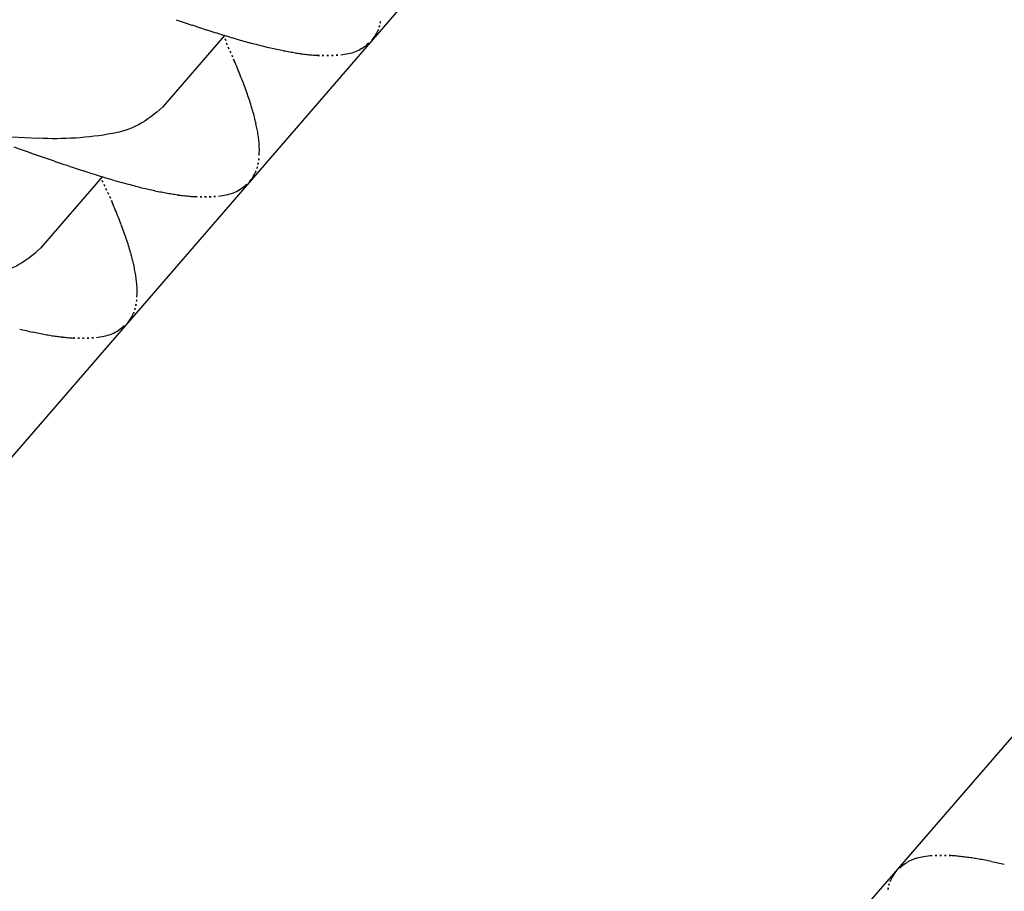
# Model space of a CAD drawing. Extents: x 5609890 to 5611425, y 5033781 to 5035130.
# Drawn here: x 5611111 to 5611112, y 5034511 to 5034512 of the extents above; entities that cross this region are included whole.
import ezdxf

# ---------------------------------------------------------------- set-up
doc = ezdxf.new("R2010")
doc.units = 0
doc.header["$LTSCALE"] = 99.9
doc.header["$MEASUREMENT"] = 0
doc.layers.add('m_oprema', color=255, linetype='Continuous')

msp = doc.modelspace()

# ---------------------------------------------------------------- linework, layer by layer
at = {"layer": 'm_oprema'}
for p, q in [((5611113.1665, 5034513.8475, 214747.3647), (5611110.5211, 5034510.7876, 214747.3647)), ((5611111.2978, 5034510.1094, 214747.3647), (5611113.9432, 5034513.1693, 214747.3647)), ((5611111.5213, 5034512.1371, 214747.3647), (5611111.4536, 5034512.0589, 214747.3647)), ((5611111.2545, 5034512.0275, 214747.3647), (5611111.3174, 5034512.0242, 214747.3647)), ((5611111.3872, 5034511.9821, 214747.3647), (5611111.3195, 5034511.9038, 214747.3647))]:
    msp.add_line(p, q, dxfattribs=at)
for centre, major_axis, ratio, start_param, end_param in [((5611112.1898, 5034514.2532, 214747.3647), (-1.5693, 1.5693), 0.999991, 2.025151, 2.029332), ((5611112.1018, 5034513.9937, 214747.3647), (-1.3756, 1.3756), 0.999993, 2.029333, 2.03385), ((5611112.0203, 5034513.7496, 214747.3647), (-1.1936, 1.1936), 0.999976, 2.033843, 2.039049), ((5611111.9636, 5034513.5769, 214747.3647), (-1.0651, 1.0651), 0.999999, 2.039059, 2.044893), ((5611111.6513, 5034512.1583, 214747.3647), (-0.0294, 0.0294), 0.999996, 3.52577, 3.631558), ((5611111.6421, 5034512.1612, 214747.3647), (-0.0362, 0.0362), 0.999999, 3.631557, 3.717728), ((5611111.623, 5034512.1652, 214747.3647), (0.0499, 0.0499), 0.999999, 5.288523, 5.358002), ((5611111.9149, 5034513.4256, 214747.3647), (-0.9527, 0.9527), 0.999968, 2.04488, 2.051403), ((5611111.8795, 5034513.3129, 214747.3647), (-0.8691, 0.8691), 0.999998, 2.051415, 2.058565), ((5611111.8411, 5034513.188, 214747.3647), (-0.7767, 0.7767), 0.999989, 2.058562, 2.065915), ((5611105.4393, 5034509.3154, 214747.3647), (-4.7423, 4.7423), 0.999531, 4.360692, 4.361419), ((5611111.7996, 5034513.0489, 214747.3647), (-0.6741, 0.6741), 0.999978, 2.06591, 2.074383), ((5611111.7732, 5034512.9577, 214747.3647), (-0.607, 0.607), 0.999995, 2.07439, 2.0838), ((5611111.5711, 5034512.2138, 214747.3647), (0.0982, 0.0982), 0.999996, 4.863505, 4.907947), ((5611111.6589, 5034512.1551, 214747.3647), (-0.0235, 0.0235), 1, 3.337152, 3.525768), ((5611109.4945, 5034511.1927, 214747.3647), (-1.5801, 1.5801), 0.999851, 4.358407, 4.360588), ((5611110.3065, 5034511.5664, 214747.3647), (0.9478, 0.9478), 0.999811, 5.925457, 5.929093), ((5611111.7486, 5034512.8694, 214747.3647), (-0.5422, 0.5422), 0.999986, 2.083796, 2.094329), ((5611111.7323, 5034512.8086, 214747.3647), (-0.4976, 0.4976), 0.999988, 2.09433, 2.105804), ((5611111.7134, 5034512.735, 214747.3647), (0.4439, 0.4439), 0.999998, 3.676607, 3.688046), ((5611111.6949, 5034512.6591, 214747.3647), (0.3886, 0.3886), 0.999986, 3.688051, 3.701115), ((5611111.6825, 5034512.6052, 214747.3647), (0.3495, 0.3495), 0.999988, 3.701114, 3.715642), ((5611111.6511, 5034512.1557, 214747.3647), (0.0274, 0.0274), 1, 4.296625, 4.491752), ((5611111.6405, 5034512.1724, 214747.3647), (0.0415, 0.0415), 0.999999, 4.491752, 4.611202), ((5611111.5225, 5034512.3171, 214747.3647), (-0.1734, 0.1734), 0.999999, 3.040406, 3.06931), ((5611111.0928, 5034511.9235, 214747.3647), (0.3372, 0.3372), 0.999909, 5.917832, 5.928055), ((5611108.3834, 5034510.7134, 214747.3647), (-2.4359, 2.4359), 0.99983, 4.345708, 4.347123), ((5611111.1889, 5034511.9617, 214747.3647), (0.2641, 0.2641), 0.999989, 5.904188, 5.916444), ((5611111.6722, 5034512.557, 214747.3647), (-0.3147, 0.3147), 0.999995, 2.144838, 2.160982), ((5611111.6652, 5034512.5213, 214747.3647), (0.289, 0.289), 0.999993, 3.731784, 3.749374), ((5611111.6567, 5034512.4741, 214747.3647), (0.255, 0.255), 0.999997, 3.749372, 3.766475), ((5611111.6465, 5034512.4115, 214747.3647), (-0.2102, 0.2102), 0.999999, 2.195677, 2.216424), ((5611111.6416, 5034512.3767, 214747.3647), (-0.1854, 0.1854), 0.999998, 2.216424, 2.23994), ((5611111.6374, 5034512.3406, 214747.3647), (-0.1597, 0.1597), 0.999997, 2.23994, 2.267207), ((5611111.6355, 5034512.319, 214747.3647), (-0.1443, 0.1443), 0.999999, 2.267208, 2.297346), ((5611111.634, 5034512.2931, 214747.3647), (0.126, 0.126), 1, 3.868143, 3.896649), ((5611111.6334, 5034512.2752, 214747.3647), (-0.1133, 0.1133), 1, 2.325853, 2.357555), ((5611111.6335, 5034512.2582, 214747.3647), (0.1013, 0.1013), 1, 3.928351, 3.963884), ((5611111.6338, 5034512.2478, 214747.3647), (-0.0939, 0.0939), 0.999999, 2.393087, 2.431525), ((5611111.6346, 5034512.2377, 214747.3647), (0.0868, 0.0868), 0.999999, 4.002322, 4.044179), ((5611111.6378, 5034512.2104, 214747.3647), (-0.0673, 0.0673), 0.999999, 2.473382, 2.561258), ((5611111.647, 5034512.1664, 214747.3647), (-0.0356, 0.0356), 1, 2.561258, 2.725828), ((5611110.5825, 5034511.7007, 214747.3647), (0.731, 0.731), 0.999996, 5.895333, 5.904191), ((5611111.1203, 5034511.9265, 214747.3647), (-0.3185, 0.3185), 0.999995, 4.304209, 4.32454), ((5611110.7253, 5034511.7701, 214747.3647), (-0.6189, 0.6189), 1, 4.294499, 4.304207), ((5611111.2114, 5034511.9572, 214747.3647), (-0.2506, 0.2506), 0.999997, 4.270526, 4.2945), ((5611111.009, 5034511.8848, 214747.3647), (0.4026, 0.4026), 0.999994, 5.827022, 5.841318), ((5611111.2864, 5034511.9796, 214747.3647), (-0.1953, 0.1953), 0.999997, 4.228046, 4.25623), ((5611111.1765, 5034511.9455, 214747.3647), (0.2766, 0.2766), 0.999993, 5.778944, 5.798838), ((5611111.3448, 5034511.9941, 214747.3647), (-0.1528, 0.1528), 0.999993, 4.17559, 4.208154), ((5611111.2948, 5034511.9814, 214747.3647), (0.1893, 0.1893), 0.999995, 5.7201, 5.746382), ((5611111.3945, 5034512.0039, 214747.3647), (-0.117, 0.117), 0.999998, 4.109085, 4.149307), ((5611111.3728, 5034511.9999, 214747.3647), (0.1326, 0.1326), 0.999998, 5.646406, 5.67988), ((5611111.4363, 5034512.0094, 214747.3647), (-0.0872, 0.0872), 0.999999, 4.024702, 4.075611), ((5611113.0364, 5034516.8767, 214747.3647), (-3.6529, 3.6529), 0.999987, 2.011411, 2.013257), ((5611111.4265, 5034512.0085, 214747.3647), (0.0942, 0.0942), 0.999998, 5.553812, 5.595496), ((5611111.4728, 5034512.011, 214747.3647), (0.0614, 0.0614), 1, 5.489885, 5.553813), ((5611112.7005, 5034515.9359, 214747.3647), (-2.9466, 2.9466), 0.999956, 2.013244, 2.015471), ((5611112.4391, 5034515.1987, 214747.3647), (2.3934, 2.3934), 0.999988, 3.58629, 3.589032), ((5611112.2772, 5034514.7378, 214747.3647), (2.048, 2.048), 0.999998, 3.589028, 3.592232), ((5611111.4933, 5034512.0095, 214747.3647), (0.0468, 0.0468), 0.999998, 5.358002, 5.43194), ((5611111.4695, 5034512.0111, 214747.3647), (0.0637, 0.0637), 1, 5.431941, 5.489885), ((5611112.1454, 5034514.3591, 214747.3647), (1.7644, 1.7644), 0.999929, 3.592259, 3.595978), ((5611112.0557, 5034514.0981, 214747.3647), (-1.5693, 1.5693), 0.999982, 2.025147, 2.029329), ((5611111.9677, 5034513.8386, 214747.3647), (1.3755, 1.3755), 0.999998, 3.600133, 3.60465), ((5611111.8862, 5034513.5945, 214747.3647), (-1.1936, 1.1936), 0.999984, 2.033846, 2.039052), ((5611111.508, 5034512.0061, 214747.3647), (-0.0362, 0.0362), 0.999999, 3.631557, 3.717728), ((5611111.489, 5034512.0101, 214747.3647), (0.0499, 0.0499), 0.999996, 5.288522, 5.358001), ((5611111.8296, 5034513.4219, 214747.3647), (1.0651, 1.0651), 0.999974, 3.609866, 3.6157), ((5611111.7809, 5034513.2705, 214747.3647), (0.9526, 0.9526), 0.999961, 3.615705, 3.622228), ((5611111.7454, 5034513.1578, 214747.3647), (-0.8691, 0.8691), 0.999992, 2.051413, 2.058563), ((5611111.7071, 5034513.0329, 214747.3647), (-0.7767, 0.7767), 0.999995, 2.058564, 2.065917), ((5611111.5248, 5034512.0001, 214747.3647), (0.0235, 0.0235), 1, 4.907948, 5.096565), ((5611111.5172, 5034512.0033, 214747.3647), (-0.0294, 0.0294), 0.999998, 3.525769, 3.631557), ((5611105.3052, 5034509.1603, 214747.3647), (4.7396, 4.7396), 0.999937, 5.931316, 5.932043), ((5611109.3605, 5034511.0376, 214747.3647), (1.5798, 1.5798), 0.999907, 5.929125, 5.931307), ((5611111.6656, 5034512.8939, 214747.3647), (-0.6741, 0.6741), 0.999996, 2.065918, 2.074391), ((5611111.6391, 5034512.8026, 214747.3647), (-0.607, 0.607), 0.999991, 2.074388, 2.083798), ((5611111.6145, 5034512.7144, 214747.3647), (0.5421, 0.5421), 0.999999, 3.654599, 3.665132), ((5611111.5982, 5034512.6536, 214747.3647), (0.4976, 0.4976), 0.999994, 3.665134, 3.676609), ((5611111.5793, 5034512.5799, 214747.3647), (-0.4439, 0.4439), 0.999989, 2.105805, 2.117244), ((5611111.5064, 5034512.0174, 214747.3647), (-0.0415, 0.0415), 0.999996, 2.920955, 3.040405), ((5611111.3885, 5034512.162, 214747.3647), (-0.1734, 0.1734), 0.999998, 3.040406, 3.06931), ((5611111.4371, 5034512.0588, 214747.3647), (0.0982, 0.0982), 0.999986, 4.863503, 4.907945), ((5611110.1724, 5034511.4113, 214747.3647), (0.9478, 0.9478), 0.999961, 5.925506, 5.929142), ((5611110.9587, 5034511.7685, 214747.3647), (-0.3372, 0.3372), 0.999993, 4.347069, 4.35729), ((5611108.2494, 5034510.5583, 214747.3647), (-2.4359, 2.4359), 0.99983, 4.345708, 4.347123), ((5611111.5609, 5034512.504, 214747.3647), (-0.3887, 0.3887), 0.999994, 2.117246, 2.13031), ((5611111.5485, 5034512.4501, 214747.3647), (-0.3495, 0.3495), 0.999997, 2.130311, 2.144839), ((5611111.5381, 5034512.4019, 214747.3647), (-0.3147, 0.3147), 0.999996, 2.144839, 2.160982), ((5611111.5311, 5034512.3663, 214747.3647), (-0.289, 0.289), 0.999999, 2.160984, 2.178574), ((5611111.5226, 5034512.319, 214747.3647), (0.255, 0.255), 0.999999, 3.749371, 3.766474), ((5611111.5125, 5034512.2565, 214747.3647), (-0.2102, 0.2102), 0.999995, 2.195675, 2.216423), ((5611111.5076, 5034512.2216, 214747.3647), (-0.1854, 0.1854), 0.999998, 2.216424, 2.239941), ((5611111.5034, 5034512.1856, 214747.3647), (-0.1597, 0.1597), 0.999997, 2.23994, 2.267207), ((5611111.5014, 5034512.1639, 214747.3647), (0.1443, 0.1443), 0.999998, 3.838006, 3.868144), ((5611111.4999, 5034512.1381, 214747.3647), (-0.126, 0.126), 1, 2.297346, 2.325853), ((5611111.4998, 5034512.0927, 214747.3647), (0.0939, 0.0939), 0.999999, 3.963885, 4.002322), ((5611111.5005, 5034512.0826, 214747.3647), (-0.0868, 0.0868), 0.999997, 2.431524, 2.473381), ((5611111.5038, 5034512.0553, 214747.3647), (-0.0673, 0.0673), 0.999999, 2.473382, 2.561258), ((5611111.5129, 5034512.0114, 214747.3647), (-0.0356, 0.0356), 1, 2.561258, 2.725829), ((5611111.5171, 5034512.0006, 214747.3647), (0.0274, 0.0274), 1, 4.296625, 4.491752), ((5611111.0548, 5034511.8066, 214747.3647), (-0.2642, 0.2642), 0.999914, 4.333425, 4.34568), ((5611110.4484, 5034511.5456, 214747.3647), (-0.731, 0.731), 0.999974, 4.324547, 4.333405), ((5611111.4994, 5034512.1201, 214747.3647), (-0.1133, 0.1133), 1, 2.325853, 2.357555), ((5611111.4994, 5034512.1031, 214747.3647), (0.1013, 0.1013), 1, 3.928351, 3.963884), ((5611110.9862, 5034511.7715, 214747.3647), (0.3185, 0.3185), 0.999992, 5.875001, 5.895332), ((5611110.5913, 5034511.615, 214747.3647), (-0.6189, 0.6189), 1, 4.294499, 4.304207), ((5611111.0773, 5034511.8021, 214747.3647), (-0.2506, 0.2506), 0.999994, 4.270527, 4.294502), ((5611110.8749, 5034511.7297, 214747.3647), (0.4026, 0.4026), 0.999981, 5.827017, 5.841313), ((5611111.1524, 5034511.8245, 214747.3647), (0.1953, 0.1953), 1, 5.798841, 5.827025), ((5611111.0425, 5034511.7904, 214747.3647), (0.2766, 0.2766), 0.999995, 5.778945, 5.798839), ((5611111.2108, 5034511.839, 214747.3647), (0.1528, 0.1528), 0.999994, 5.746381, 5.778944), ((5611111.1607, 5034511.8263, 214747.3647), (0.1893, 0.1893), 0.999999, 5.720102, 5.746383), ((5611111.2604, 5034511.8488, 214747.3647), (-0.117, 0.117), 0.999993, 4.109088, 4.14931), ((5611111.2387, 5034511.8448, 214747.3647), (-0.1326, 0.1326), 0.999998, 4.075611, 4.109085), ((5611111.3022, 5034511.8543, 214747.3647), (0.0872, 0.0872), 1, 5.595497, 5.646406), ((5611111.2924, 5034511.8534, 214747.3647), (0.0942, 0.0942), 0.999999, 5.553813, 5.595497), ((5611111.3354, 5034511.856, 214747.3647), (0.0637, 0.0637), 1, 5.431941, 5.489885), ((5611111.3387, 5034511.856, 214747.3647), (-0.0614, 0.0614), 1, 3.919089, 3.983017), ((5611111.3549, 5034511.855, 214747.3647), (-0.0499, 0.0499), 0.999999, 3.717728, 3.787207), ((5611111.3593, 5034511.8544, 214747.3647), (0.0468, 0.0468), 1, 5.358003, 5.431941), ((5611111.3907, 5034511.845, 214747.3647), (0.0235, 0.0235), 0.999999, 4.907948, 5.096564), ((5611111.3831, 5034511.8482, 214747.3647), (0.0294, 0.0294), 0.999995, 5.096563, 5.202351), ((5611111.3739, 5034511.851, 214747.3647), (-0.0362, 0.0362), 0.999998, 3.631557, 3.717728), ((5611111.2519, 5034512.0098, 214747.3647), (0.1761, 0.1761), 0.999998, 4.611426, 4.639887), ((5611111.303, 5034511.9037, 214747.3647), (-0.0982, 0.0982), 0.999991, 3.29271, 3.337153), ((5611111.4202, 5034512.3201, 214747.3647), (-0.3678, 0.3678), 1, 2.116484, 2.13029), ((5611111.4077, 5034512.2658, 214747.3647), (-0.3284, 0.3284), 0.999995, 2.130288, 2.145754), ((5611111.4046, 5034512.2512, 214747.3647), (-0.3178, 0.3178), 0.999996, 2.145754, 2.161742), ((5611111.3965, 5034512.2103, 214747.3647), (-0.2883, 0.2883), 0.999997, 2.161742, 2.179377), ((5611111.3913, 5034512.1811, 214747.3647), (-0.2673, 0.2673), 0.999995, 2.179376, 2.195693), ((5611111.3789, 5034511.8562, 214747.3647), (-0.0355, 0.0355), 1, 2.561032, 2.726039), ((5611111.383, 5034511.8456, 214747.3647), (0.0275, 0.0275), 0.999999, 4.296836, 4.491528), ((5611111.3725, 5034511.8621, 214747.3647), (-0.0413, 0.0413), 1, 2.920731, 3.04063), ((5611111.3781, 5034512.0992, 214747.3647), (0.2087, 0.2087), 0.999997, 3.766493, 3.787395), ((5611111.3744, 5034512.073, 214747.3647), (-0.1899, 0.1899), 0.999999, 2.216597, 2.239549), ((5611111.369, 5034512.0274, 214747.3647), (-0.1575, 0.1575), 0.999998, 2.239549, 2.267192), ((5611111.3676, 5034512.0112, 214747.3647), (0.146, 0.146), 0.999999, 3.83799, 3.867783), ((5611111.3657, 5034511.9798, 214747.3647), (-0.1237, 0.1237), 0.999999, 2.296985, 2.326018), ((5611111.3653, 5034511.967, 214747.3647), (-0.1147, 0.1147), 1, 2.326019, 2.357344), ((5611111.3654, 5034511.9461, 214747.3647), (-0.0999, 0.0999), 1, 2.357344, 2.393349), ((5611111.3656, 5034511.9392, 214747.3647), (0.095, 0.095), 0.999998, 3.964146, 4.002155), ((5611111.3666, 5034511.9263, 214747.3647), (-0.0859, 0.0859), 0.999999, 2.431357, 2.473634), ((5611111.3696, 5034511.9007, 214747.3647), (-0.0677, 0.0677), 1, 2.473635, 2.561032), ((5611112.3057, 5034511.1271, 214747.3647), (-0.0779, 0.0779), 0.999999, -0.71316, -0.628586), ((5611112.3077, 5034511.1051, 214747.3647), (0.0935, 0.0935), 1, 0.822208, 0.860813), ((5611112.3081, 5034511.0933, 214747.3647), (0.1019, 0.1019), 1, 0.78686, 0.82219), ((5611112.3081, 5034511.078, 214747.3647), (-0.1127, 0.1127), 0.999999, -0.815829, -0.783949), ((5611112.3075, 5034511.058, 214747.3647), (0.1269, 0.1269), 0.999999, 0.726648, 0.75496), ((5611112.3062, 5034511.0349, 214747.3647), (0.1432, 0.1432), 0.999999, 0.696295, 0.726668), ((5611112.3039, 5034511.0098, 214747.3647), (-0.161, 0.161), 0.999999, -0.901538, -0.874499), ((5611112.3054, 5034511.1738, 214747.3647), (-0.0467, 0.0467), 1, -0.21387, -0.107954), ((5611112.2911, 5034511.1955, 214747.3647), (0.0284, 0.0284), 1, 1.057435, 1.348706), ((5611112.2981, 5034511.173, 214747.3647), (-0.045, 0.045), 0.999999, -0.634227, -0.503232), ((5611112.3003, 5034510.9782, 214747.3647), (-0.1835, 0.1835), 0.999999, -0.925286, -0.901534), ((5611112.2945, 5034510.9375, 214747.3647), (-0.2126, 0.2126), 0.999998, -0.945802, -0.925282), ((5611112.2857, 5034510.8831, 214747.3647), (-0.2516, 0.2516), 0.999991, -0.963141, -0.945802), ((5611112.2766, 5034510.8319, 214747.3647), (-0.2884, 0.2884), 0.999997, -0.980629, -0.963001), ((5611112.2691, 5034510.7943, 214747.3647), (0.3155, 0.3155), 0.999999, 0.574065, 0.590168), ((5611112.2593, 5034510.7484, 214747.3647), (0.3486, 0.3486), 0.999995, 0.559499, 0.574066), ((5611112.2462, 5034510.6916, 214747.3647), (-0.3898, 0.3898), 0.999995, -1.024327, -1.011302), ((5611112.2827, 5034511.1972, 214747.3647), (-0.0235, 0.0235), 0.999999, 0.195559, 0.384176), ((5611112.3704, 5034511.1385, 214747.3647), (-0.0982, 0.0982), 0.999995, 0.151117, 0.19556), ((5611112.4111, 5034511.0447, 214747.3647), (0.1647, 0.1647), 0.999999, 1.468843, 1.499281), ((5611112.2995, 5034511.1912, 214747.3647), (-0.0362, 0.0362), 0.999999, 0.489964, 0.576135), ((5611112.2903, 5034511.194, 214747.3647), (0.0294, 0.0294), 1, 1.954972, 2.06076), ((5611112.3185, 5034511.1871, 214747.3647), (-0.0499, 0.0499), 0.999998, 0.576135, 0.645614)]:
    msp.add_ellipse(centre, major_axis=major_axis, ratio=ratio, start_param=start_param, end_param=end_param, dxfattribs=at)
at = {"layer": 'm_oprema', "extrusion": (0, 0, -1)}
for centre, major_axis, ratio, start_param, end_param in [((5611111.368, 5034512.3203, 214747.3647), (-0.0248, 0.2915), 0.534732, 2.726544, 3.104972), ((5611111.3634, 5034512.131, 214747.3647), (0.1935, 0.022), 0.54231, 1.449874, 1.87196), ((5611111.234, 5034512.1652, 214747.3647), (-0.0248, 0.2915), 0.534732, 2.726544, 3.104972)]:
    msp.add_ellipse(centre, major_axis=major_axis, ratio=ratio, start_param=start_param, end_param=end_param, dxfattribs=at)

doc.saveas('drawing.dxf')
